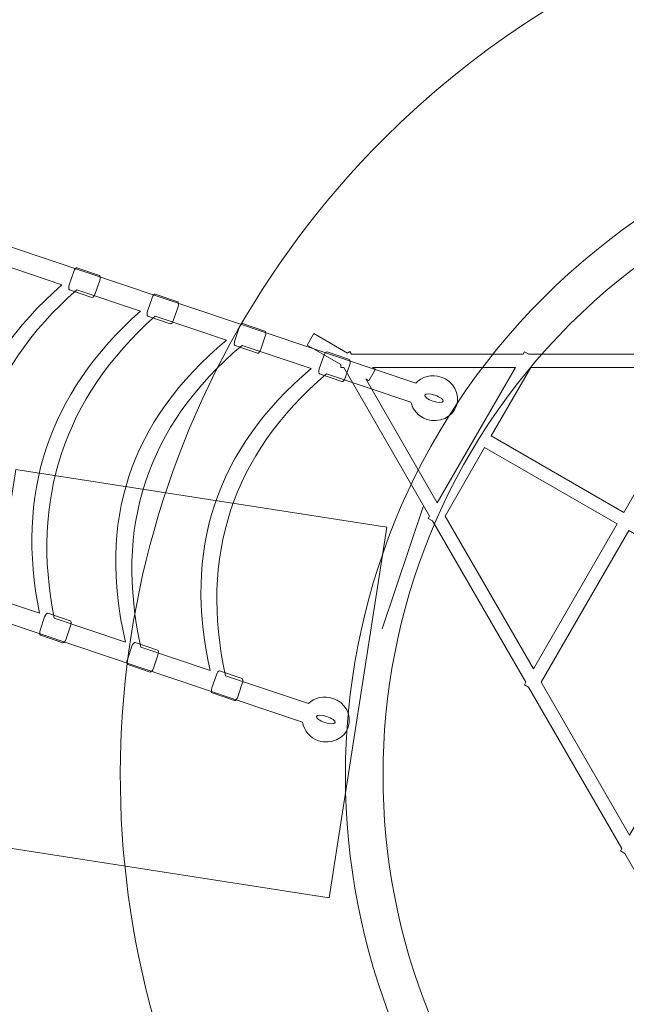
# Model space of a CAD drawing. Units: millimetres. Extents: x -81 to 86, y -149 to 4.
# Drawn here: x 40 to 48, y -32 to -19 of the extents above; entities that cross this region are included whole.
import ezdxf
from ezdxf.lldxf.tags import DXFTag

# ---------------------------------------------------------------- set-up
doc = ezdxf.new("R2010")
doc.units = ezdxf.units.MM
doc.header["$MEASUREMENT"] = 0
doc.layers.add('Ebene 1', color=7, linetype='Continuous')
tags = doc.linetypes.add('New Line1', pattern=[0.4, 0.1, -0.3]).pattern_tags.tags
tags[6:7] = [DXFTag(74, 4), DXFTag(75, 0), DXFTag(340, '0'), DXFTag(46, 1.0), DXFTag(50, 0.0), DXFTag(44, 0.0), DXFTag(45, 0.0)]
tags[4:5] = [DXFTag(74, 4), DXFTag(75, 0), DXFTag(340, '0'), DXFTag(46, 1.0), DXFTag(50, 0.0), DXFTag(44, 0.0), DXFTag(45, 0.0)]
tags = doc.linetypes.add('New Line2', pattern=[1.5, 1, -0.5]).pattern_tags.tags
tags[6:7] = [DXFTag(74, 4), DXFTag(75, 0), DXFTag(340, '0'), DXFTag(46, 1.0), DXFTag(50, 0.0), DXFTag(44, 0.0), DXFTag(45, 0.0)]
tags[4:5] = [DXFTag(74, 4), DXFTag(75, 0), DXFTag(340, '0'), DXFTag(46, 1.0), DXFTag(50, 0.0), DXFTag(44, 0.0), DXFTag(45, 0.0)]
tags = doc.linetypes.add('New Line3', pattern=[1.5, 1, -0.5]).pattern_tags.tags
tags[6:7] = [DXFTag(74, 4), DXFTag(75, 0), DXFTag(340, '0'), DXFTag(46, 1.0), DXFTag(50, 0.0), DXFTag(44, 0.0), DXFTag(45, 0.0)]
tags[4:5] = [DXFTag(74, 4), DXFTag(75, 0), DXFTag(340, '0'), DXFTag(46, 1.0), DXFTag(50, 0.0), DXFTag(44, 0.0), DXFTag(45, 0.0)]
tags = doc.linetypes.add('New Line6', pattern=[1.5, 1, -0.5]).pattern_tags.tags
tags[6:7] = [DXFTag(74, 4), DXFTag(75, 0), DXFTag(340, '0'), DXFTag(46, 1.0), DXFTag(50, 0.0), DXFTag(44, 0.0), DXFTag(45, 0.0)]
tags[4:5] = [DXFTag(74, 4), DXFTag(75, 0), DXFTag(340, '0'), DXFTag(46, 1.0), DXFTag(50, 0.0), DXFTag(44, 0.0), DXFTag(45, 0.0)]
tags = doc.linetypes.add('New Line7', pattern=[1.5, 1, -0.5]).pattern_tags.tags
tags[6:7] = [DXFTag(74, 4), DXFTag(75, 0), DXFTag(340, '0'), DXFTag(46, 1.0), DXFTag(50, 0.0), DXFTag(44, 0.0), DXFTag(45, 0.0)]
tags[4:5] = [DXFTag(74, 4), DXFTag(75, 0), DXFTag(340, '0'), DXFTag(46, 1.0), DXFTag(50, 0.0), DXFTag(44, 0.0), DXFTag(45, 0.0)]
tags = doc.linetypes.add('New Line9', pattern=[1.5, 1, -0.5]).pattern_tags.tags
tags[6:7] = [DXFTag(74, 4), DXFTag(75, 0), DXFTag(340, '0'), DXFTag(46, 1.0), DXFTag(50, 0.0), DXFTag(44, 0.0), DXFTag(45, 0.0)]
tags[4:5] = [DXFTag(74, 4), DXFTag(75, 0), DXFTag(340, '0'), DXFTag(46, 1.0), DXFTag(50, 0.0), DXFTag(44, 0.0), DXFTag(45, 0.0)]

msp = doc.modelspace()

# ---------------------------------------------------------------- linework, layer by layer
at = {"layer": 'Ebene 1', "color": 250, "linetype": 'New Line1', "lineweight": 20}
msp.add_open_spline([(-37.0513, -118.3656), (-37.0513, -118.3656), (-36.5781, -116.637), (-36.5781, -116.637), (-36.5781, -116.637), (-36.5781, -116.637), (-26.3604, -116.6252), (-26.3604, -116.6252), (-26.3604, -116.6252), (-22.8763, -116.6212), (-19.5291, -116.0314), (-16.4101, -114.9517), (-16.4101, -114.9517), (-10.393, -116.3845), (-3.8218, -114.2425), (0.1187, -108.9806), (0.1187, -108.9806), (0.1187, -108.9806), (2.8894, -105.2808), (2.8894, -105.2808), (2.8894, -105.2808), (2.8894, -105.2808), (9.7828, -105.2808), (9.7828, -105.2808), (9.7828, -105.2808), (9.7828, -105.2808), (9.8152, -105.3282), (9.8152, -105.3282), (9.8152, -105.3282), (9.8152, -105.3282), (5.9354, -114.6948), (5.9354, -114.6948), (5.9354, -114.6948), (4.6787, -117.7288), (5.4455, -121.1183), (7.6055, -123.3428), (7.6055, -123.3428), (7.6055, -123.3428), (3.2581, -133.8383), (3.2581, -133.8383), (3.2581, -133.8383), (1.5743, -137.9033), (3.5226, -142.607), (7.5877, -144.2908), (7.5877, -144.2908), (7.5877, -144.2908), (15.9026, -147.7349), (15.9026, -147.7349), (15.9026, -147.7349), (19.9677, -149.4187), (24.6713, -147.4704), (26.3551, -143.4054), (26.3551, -143.4054), (26.3551, -143.4054), (30.7025, -132.9099), (30.7025, -132.9099), (30.7025, -132.9099), (33.8026, -132.8644), (36.7418, -131.01), (37.9986, -127.9758), (37.9986, -127.9758), (37.9986, -127.9758), (40.4441, -122.072), (40.4441, -122.072), (40.4441, -122.072), (44.5944, -123.2088), (49.1867, -122.6949), (53.1048, -120.2658), (53.1048, -120.2658), (53.1048, -120.2658), (55.6545, -118.6851), (55.6545, -118.6851), (55.6545, -118.6851), (61.5818, -115.0104), (64.2715, -108.0054), (62.8184, -101.5362), (62.8184, -101.5362), (63.6733, -99.8172), (64.3726, -98.0072), (64.8979, -96.1247), (64.8979, -96.1247), (72.3923, -95.3291), (79.0694, -90.1881), (81.4366, -82.5413), (81.4366, -82.5413), (81.4366, -82.5413), (83.1, -77.1679), (83.1, -77.1679), (83.1, -77.1679), (86.2707, -66.9254), (80.5222, -56.0223), (70.2797, -52.8517), (70.2797, -52.8517), (70.2797, -52.8517), (70.0363, -52.7763), (70.0363, -52.7763), (70.0363, -52.7763), (70.0363, -52.7763), (71.0717, -49.4314), (71.0717, -49.4314), (71.0717, -49.4314), (71.6653, -48.9318), (72.2425, -48.4027), (72.8012, -47.844), (72.8012, -47.844), (81.0161, -39.6292), (82.8463, -27.4405), (78.295, -17.4533), (78.295, -17.4533), (78.391, -16.6744), (78.4413, -15.8814), (78.4413, -15.0766), (78.4413, -15.0766), (78.4413, -4.4617), (69.8362, 4.1434), (59.2213, 4.1434), (59.2213, 4.1434), (52.9958, 4.1434), (47.4627, 1.1826), (43.9503, -3.4066), (43.9503, -3.4066), (42.321, -4.0303), (40.7394, -4.8161), (39.2317, -5.7658), (39.2317, -5.7658), (31.8542, -4.865), (24.6004, -9.2312), (22.138, -16.5478), (22.138, -16.5478), (22.138, -16.5478), (21.1811, -19.3911), (21.1811, -19.3911), (21.1811, -19.3911), (20.2605, -22.1264), (20.1232, -24.9378), (20.6471, -27.5819), (20.6471, -27.5819), (19.3134, -25.4988), (17.4776, -23.6962), (15.1934, -22.3774), (15.1934, -22.3774), (15.1934, -22.3774), (8.1747, -18.3252), (8.1747, -18.3252), (8.1747, -18.3252), (2.2398, -14.8986), (-5.0091, -15.7254), (-10.0143, -19.8488), (-10.0143, -19.8488), (-11.2959, -20.1645), (-12.5381, -20.6373), (-13.7097, -21.2582), (-13.7097, -21.2582), (-19.4038, -21.2036), (-24.9725, -24.1313), (-28.0143, -29.4003), (-28.0143, -29.4003), (-28.0143, -29.4003), (-29.9644, -32.7781), (-29.9644, -32.7781), (-29.9644, -32.7781), (-32.8914, -37.8479), (-32.7714, -43.8598), (-30.1797, -48.6757), (-30.1797, -48.6757), (-30.244, -50.6402), (-29.9461, -52.5958), (-29.3119, -54.4406), (-29.3119, -54.4406), (-29.3119, -54.4406), (-32.9829, -60.7989), (-32.9829, -60.7989), (-32.9829, -60.7989), (-37.7327, -54.8723), (-44.956, -51.2541), (-53.7281, -51.2597), (-53.7281, -51.2597), (-68.7847, -51.2693), (-80.4893, -62.7868), (-80.5817, -77.8586), (-80.5817, -77.8586), (-80.6348, -86.5133), (-76.8349, -93.9997), (-70.7486, -98.8837), (-70.7486, -98.8837), (-70.7486, -98.8837), (-73.3608, -108.4259), (-73.3608, -108.4259), (-73.3608, -108.4259), (-75.6843, -116.9136), (-70.6409, -125.7591), (-62.1532, -128.0826), (-62.1532, -128.0826), (-62.1532, -128.0826), (-56.7081, -129.5732), (-56.7081, -129.5732), (-56.7081, -129.5732), (-48.2204, -131.8967), (-39.3748, -126.8533), (-37.0513, -118.3656)], degree=3, knots=[0, 0, 0, 0, 0.0196078, 0.0196078, 0.0196078, 0.0196078, 0.0392157, 0.0392157, 0.0392157, 0.0392157, 0.0588235, 0.0588235, 0.0588235, 0.0588235, 0.0784314, 0.0784314, 0.0784314, 0.0784314, 0.0980392, 0.0980392, 0.0980392, 0.0980392, 0.1176471, 0.1176471, 0.1176471, 0.1176471, 0.1372549, 0.1372549, 0.1372549, 0.1372549, 0.1568627, 0.1568627, 0.1568627, 0.1568627, 0.1764706, 0.1764706, 0.1764706, 0.1764706, 0.1960784, 0.1960784, 0.1960784, 0.1960784, 0.2156863, 0.2156863, 0.2156863, 0.2156863, 0.2352941, 0.2352941, 0.2352941, 0.2352941, 0.254902, 0.254902, 0.254902, 0.254902, 0.2745098, 0.2745098, 0.2745098, 0.2745098, 0.2941176, 0.2941176, 0.2941176, 0.2941176, 0.3137255, 0.3137255, 0.3137255, 0.3137255, 0.3333333, 0.3333333, 0.3333333, 0.3333333, 0.3529412, 0.3529412, 0.3529412, 0.3529412, 0.372549, 0.372549, 0.372549, 0.372549, 0.3921569, 0.3921569, 0.3921569, 0.3921569, 0.4117647, 0.4117647, 0.4117647, 0.4117647, 0.4313725, 0.4313725, 0.4313725, 0.4313725, 0.4509804, 0.4509804, 0.4509804, 0.4509804, 0.4705882, 0.4705882, 0.4705882, 0.4705882, 0.4901961, 0.4901961, 0.4901961, 0.4901961, 0.5098039, 0.5098039, 0.5098039, 0.5098039, 0.5294118, 0.5294118, 0.5294118, 0.5294118, 0.5490196, 0.5490196, 0.5490196, 0.5490196, 0.5686275, 0.5686275, 0.5686275, 0.5686275, 0.5882353, 0.5882353, 0.5882353, 0.5882353, 0.6078431, 0.6078431, 0.6078431, 0.6078431, 0.627451, 0.627451, 0.627451, 0.627451, 0.6470588, 0.6470588, 0.6470588, 0.6470588, 0.6666667, 0.6666667, 0.6666667, 0.6666667, 0.6862745, 0.6862745, 0.6862745, 0.6862745, 0.7058824, 0.7058824, 0.7058824, 0.7058824, 0.7254902, 0.7254902, 0.7254902, 0.7254902, 0.745098, 0.745098, 0.745098, 0.745098, 0.7647059, 0.7647059, 0.7647059, 0.7647059, 0.7843137, 0.7843137, 0.7843137, 0.7843137, 0.8039216, 0.8039216, 0.8039216, 0.8039216, 0.8235294, 0.8235294, 0.8235294, 0.8235294, 0.8431373, 0.8431373, 0.8431373, 0.8431373, 0.8627451, 0.8627451, 0.8627451, 0.8627451, 0.8823529, 0.8823529, 0.8823529, 0.8823529, 0.9019608, 0.9019608, 0.9019608, 0.9019608, 0.9215686, 0.9215686, 0.9215686, 0.9215686, 0.9411765, 0.9411765, 0.9411765, 0.9411765, 0.9607843, 0.9607843, 0.9607843, 0.9607843, 1, 1, 1, 1], dxfattribs=at)
at = {"layer": 'Ebene 1', "lineweight": 18}
for points, knots in [([(45.1663, -20.209), (49.8527, -15.5225), (57.4505, -15.5225), (62.1369, -20.209), (62.1369, -20.209), (63.3271, -21.3992), (64.2145, -22.7774), (64.8001, -24.2478), (64.8001, -24.2478), (63.9738, -24.6486), (63.4488, -25.8852), (63.5806, -27.2884), (63.5806, -27.2884), (63.7233, -28.8093), (64.5875, -29.9945), (65.5702, -30.0907), (65.5702, -30.0907), (65.2686, -32.681), (64.1243, -35.1921), (62.1369, -37.1795), (62.1369, -37.1795), (57.4505, -41.8659), (49.8527, -41.8659), (45.1663, -37.1795), (45.1663, -37.1795), (45.0417, -37.0549), (44.9212, -36.9278), (44.8032, -36.7992), (44.8032, -36.7992), (45.3053, -35.9714), (45.3281, -34.8564), (44.7709, -33.9123), (44.7709, -33.9123), (44.2149, -32.97), (43.2307, -32.4511), (42.2652, -32.4882), (42.2652, -32.4882), (40.8781, -28.3147), (41.8446, -23.5307), (45.1663, -20.209)], [0, 0, 0, 0, 0.0909091, 0.0909091, 0.0909091, 0.0909091, 0.1818182, 0.1818182, 0.1818182, 0.1818182, 0.2727273, 0.2727273, 0.2727273, 0.2727273, 0.3636364, 0.3636364, 0.3636364, 0.3636364, 0.4545455, 0.4545455, 0.4545455, 0.4545455, 0.5454545, 0.5454545, 0.5454545, 0.5454545, 0.6363636, 0.6363636, 0.6363636, 0.6363636, 0.7272727, 0.7272727, 0.7272727, 0.7272727, 0.8181818, 0.8181818, 0.8181818, 0.8181818, 1, 1, 1, 1]), ([(47.2876, -22.3303), (50.8025, -18.8155), (56.5007, -18.8155), (60.0156, -22.3303), (60.0156, -22.3303), (63.5304, -25.8451), (63.5304, -31.5434), (60.0156, -35.0582), (60.0156, -35.0582), (56.5007, -38.573), (50.8025, -38.573), (47.2876, -35.0582), (47.2876, -35.0582), (43.7728, -31.5434), (43.7728, -25.8451), (47.2876, -22.3303)], [0, 0, 0, 0, 0.2, 0.2, 0.2, 0.2, 0.4, 0.4, 0.4, 0.4, 0.6, 0.6, 0.6, 0.6, 1, 1, 1, 1]), ([(47.6412, -22.6838), (50.9607, -19.3643), (56.3425, -19.3643), (59.662, -22.6838), (59.662, -22.6838), (62.9815, -26.0034), (62.9815, -31.3851), (59.662, -34.7047), (59.662, -34.7047), (56.3425, -38.0242), (50.9607, -38.0242), (47.6412, -34.7047), (47.6412, -34.7047), (44.3217, -31.3851), (44.3217, -26.0034), (47.6412, -22.6838)], [0, 0, 0, 0, 0.2, 0.2, 0.2, 0.2, 0.4, 0.4, 0.4, 0.4, 0.6, 0.6, 0.6, 0.6, 1, 1, 1, 1])]:
    msp.add_open_spline(points, degree=3, knots=knots, dxfattribs=at)
at = {"layer": 'Ebene 1', "color": 7, "lineweight": 18}
for points, knots in [([(44.689, -28.052), (44.6365, -28.2078), (44.4596, -28.2889), (44.2944, -28.2333), (44.2944, -28.2333), (44.1776, -28.194), (44.0971, -28.0957), (44.0792, -27.9865), (44.0792, -27.9865), (44.0792, -27.9865), (35.3195, -25.0385), (35.3195, -25.0385), (35.3195, -25.0385), (35.3195, -25.0385), (35.184, -24.9929), (35.184, -24.9929), (35.184, -24.9929), (35.184, -24.9929), (35.2667, -24.7473), (35.2667, -24.7473), (35.2667, -24.7473), (35.2667, -24.7473), (35.3909, -24.789), (35.3909, -24.789), (35.3909, -24.789), (35.3909, -24.789), (37.0161, -25.336), (37.0161, -25.336), (37.0161, -25.336), (36.6844, -23.7504), (37.1093, -22.4016), (38.3618, -21.3118), (38.3618, -21.3118), (38.3618, -21.3118), (36.7217, -20.7599), (36.7217, -20.7599), (36.7217, -20.7599), (36.7217, -20.7599), (36.6182, -20.725), (36.6182, -20.725), (36.6182, -20.725), (36.6182, -20.725), (36.7028, -20.48), (36.7028, -20.48), (36.7028, -20.48), (36.7028, -20.48), (36.7931, -20.5104), (36.7931, -20.5104), (36.7931, -20.5104), (36.7931, -20.5104), (45.5883, -23.4703), (45.5883, -23.4703), (45.5883, -23.4703), (45.6678, -23.3819), (45.7999, -23.3449), (45.9254, -23.3871), (45.9254, -23.3871), (46.0906, -23.4427), (46.1824, -23.6142), (46.13, -23.7701), (46.13, -23.7701), (46.0776, -23.9259), (45.9006, -24.007), (45.7354, -23.9514), (45.7354, -23.9514), (45.6241, -23.9139), (45.5462, -23.8243), (45.5234, -23.722), (45.5234, -23.722), (45.5234, -23.722), (44.3994, -23.3437), (44.3994, -23.3437), (44.3994, -23.3437), (43.1332, -24.4267), (42.7086, -25.7794), (43.0538, -27.3679), (43.0538, -27.3679), (43.0538, -27.3679), (44.1594, -27.74), (44.1594, -27.74), (44.1594, -27.74), (44.2394, -27.6604), (44.3648, -27.6288), (44.4843, -27.669), (44.4843, -27.669), (44.6495, -27.7246), (44.7414, -27.8962), (44.689, -28.052)], [0, 0, 0, 0, 0.0434783, 0.0434783, 0.0434783, 0.0434783, 0.0869565, 0.0869565, 0.0869565, 0.0869565, 0.1304348, 0.1304348, 0.1304348, 0.1304348, 0.173913, 0.173913, 0.173913, 0.173913, 0.2173913, 0.2173913, 0.2173913, 0.2173913, 0.2608696, 0.2608696, 0.2608696, 0.2608696, 0.3043478, 0.3043478, 0.3043478, 0.3043478, 0.3478261, 0.3478261, 0.3478261, 0.3478261, 0.3913043, 0.3913043, 0.3913043, 0.3913043, 0.4347826, 0.4347826, 0.4347826, 0.4347826, 0.4782609, 0.4782609, 0.4782609, 0.4782609, 0.5217391, 0.5217391, 0.5217391, 0.5217391, 0.5652174, 0.5652174, 0.5652174, 0.5652174, 0.6086957, 0.6086957, 0.6086957, 0.6086957, 0.6521739, 0.6521739, 0.6521739, 0.6521739, 0.6956522, 0.6956522, 0.6956522, 0.6956522, 0.7391304, 0.7391304, 0.7391304, 0.7391304, 0.7826087, 0.7826087, 0.7826087, 0.7826087, 0.826087, 0.826087, 0.826087, 0.826087, 0.8695652, 0.8695652, 0.8695652, 0.8695652, 0.9130435, 0.9130435, 0.9130435, 0.9130435, 1, 1, 1, 1]), ([(40.8758, -22.1579), (40.8758, -22.1579), (39.8404, -21.8094), (39.8404, -21.8094), (39.8404, -21.8094), (38.6087, -22.904), (38.1824, -24.2562), (38.4945, -25.8335), (38.4945, -25.8335), (38.4945, -25.8335), (39.5299, -26.182), (39.5299, -26.182), (39.5299, -26.182), (39.1999, -24.5969), (39.6255, -23.2483), (40.8758, -22.1579)], [0, 0, 0, 0, 0.2, 0.2, 0.2, 0.2, 0.4, 0.4, 0.4, 0.4, 0.6, 0.6, 0.6, 0.6, 1, 1, 1, 1]), ([(41.3782, -22.0991), (41.3782, -22.0991), (41.3188, -22.2754), (41.3188, -22.2754), (41.3188, -22.2754), (41.3079, -22.3078), (41.2883, -22.3306), (41.2752, -22.3262), (41.2752, -22.3262), (41.2752, -22.3262), (40.9768, -22.2257), (40.9768, -22.2257), (40.9768, -22.2257), (40.9636, -22.2213), (40.9618, -22.1914), (40.9727, -22.1589), (40.9727, -22.1589), (40.9727, -22.1589), (41.032, -21.9827), (41.032, -21.9827), (41.032, -21.9827), (41.0429, -21.9502), (41.0625, -21.9275), (41.0757, -21.9319), (41.0757, -21.9319), (41.0757, -21.9319), (41.374, -22.0323), (41.374, -22.0323), (41.374, -22.0323), (41.3872, -22.0368), (41.3891, -22.0667), (41.3782, -22.0991)], [0, 0, 0, 0, 0.1111111, 0.1111111, 0.1111111, 0.1111111, 0.2222222, 0.2222222, 0.2222222, 0.2222222, 0.3333333, 0.3333333, 0.3333333, 0.3333333, 0.4444444, 0.4444444, 0.4444444, 0.4444444, 0.5555556, 0.5555556, 0.5555556, 0.5555556, 0.6666667, 0.6666667, 0.6666667, 0.6666667, 0.7777778, 0.7777778, 0.7777778, 0.7777778, 1, 1, 1, 1]), ([(41.9221, -22.51), (41.9221, -22.51), (41.0717, -22.2238), (41.0717, -22.2238), (41.0717, -22.2238), (39.8367, -23.3173), (39.4103, -24.6694), (39.7257, -26.2479), (39.7257, -26.2479), (39.7257, -26.2479), (40.5762, -26.5341), (40.5762, -26.5341), (40.5762, -26.5341), (40.258, -24.953), (40.6834, -23.6044), (41.9221, -22.51)], [0, 0, 0, 0, 0.2, 0.2, 0.2, 0.2, 0.4, 0.4, 0.4, 0.4, 0.6, 0.6, 0.6, 0.6, 1, 1, 1, 1]), ([(42.4215, -22.4503), (42.4215, -22.4503), (42.3622, -22.6266), (42.3622, -22.6266), (42.3622, -22.6266), (42.3513, -22.659), (42.3317, -22.6817), (42.3186, -22.6773), (42.3186, -22.6773), (42.3186, -22.6773), (42.0202, -22.5769), (42.0202, -22.5769), (42.0202, -22.5769), (42.007, -22.5725), (42.0052, -22.5425), (42.0161, -22.5101), (42.0161, -22.5101), (42.0161, -22.5101), (42.0754, -22.3338), (42.0754, -22.3338), (42.0754, -22.3338), (42.0863, -22.3014), (42.1059, -22.2786), (42.1191, -22.2831), (42.1191, -22.2831), (42.1191, -22.2831), (42.4174, -22.3835), (42.4174, -22.3835), (42.4174, -22.3835), (42.4306, -22.3879), (42.4325, -22.4179), (42.4215, -22.4503)], [0, 0, 0, 0, 0.1111111, 0.1111111, 0.1111111, 0.1111111, 0.2222222, 0.2222222, 0.2222222, 0.2222222, 0.3333333, 0.3333333, 0.3333333, 0.3333333, 0.4444444, 0.4444444, 0.4444444, 0.4444444, 0.5555556, 0.5555556, 0.5555556, 0.5555556, 0.6666667, 0.6666667, 0.6666667, 0.6666667, 0.7777778, 0.7777778, 0.7777778, 0.7777778, 1, 1, 1, 1]), ([(43.0668, -22.8952), (43.0668, -22.8952), (42.1156, -22.5751), (42.1156, -22.5751), (42.1156, -22.5751), (40.8915, -23.6723), (40.4646, -25.0242), (40.7697, -26.5992), (40.7697, -26.5992), (40.7697, -26.5992), (41.7214, -26.9195), (41.7214, -26.9195), (41.7214, -26.9195), (41.3476, -25.3197), (41.7718, -23.9706), (43.0668, -22.8952)], [0, 0, 0, 0, 0.2, 0.2, 0.2, 0.2, 0.4, 0.4, 0.4, 0.4, 0.6, 0.6, 0.6, 0.6, 1, 1, 1, 1]), ([(43.5834, -22.8413), (43.5834, -22.8413), (43.5241, -23.0176), (43.5241, -23.0176), (43.5241, -23.0176), (43.5132, -23.05), (43.4936, -23.0727), (43.4804, -23.0683), (43.4804, -23.0683), (43.4804, -23.0683), (43.1821, -22.9679), (43.1821, -22.9679), (43.1821, -22.9679), (43.1689, -22.9635), (43.1671, -22.9335), (43.178, -22.9011), (43.178, -22.9011), (43.178, -22.9011), (43.2373, -22.7248), (43.2373, -22.7248), (43.2373, -22.7248), (43.2482, -22.6924), (43.2678, -22.6697), (43.281, -22.6741), (43.281, -22.6741), (43.281, -22.6741), (43.5793, -22.7745), (43.5793, -22.7745), (43.5793, -22.7745), (43.5925, -22.7789), (43.5943, -22.8089), (43.5834, -22.8413)], [0, 0, 0, 0, 0.1111111, 0.1111111, 0.1111111, 0.1111111, 0.2222222, 0.2222222, 0.2222222, 0.2222222, 0.3333333, 0.3333333, 0.3333333, 0.3333333, 0.4444444, 0.4444444, 0.4444444, 0.4444444, 0.5555556, 0.5555556, 0.5555556, 0.5555556, 0.6666667, 0.6666667, 0.6666667, 0.6666667, 0.7777778, 0.7777778, 0.7777778, 0.7777778, 1, 1, 1, 1]), ([(44.196, -23.2753), (44.196, -23.2753), (43.2736, -22.9648), (43.2736, -22.9648), (43.2736, -22.9648), (41.9949, -24.0436), (41.57, -25.3963), (41.9281, -26.9891), (41.9281, -26.9891), (41.9281, -26.9891), (42.8506, -27.2995), (42.8506, -27.2995), (42.8506, -27.2995), (42.4894, -25.704), (42.9129, -24.3547), (44.196, -23.2753)], [0, 0, 0, 0, 0.2, 0.2, 0.2, 0.2, 0.4, 0.4, 0.4, 0.4, 0.6, 0.6, 0.6, 0.6, 1, 1, 1, 1]), ([(44.7083, -23.2199), (44.7083, -23.2199), (44.649, -23.3962), (44.649, -23.3962), (44.649, -23.3962), (44.6381, -23.4286), (44.6185, -23.4513), (44.6053, -23.4469), (44.6053, -23.4469), (44.6053, -23.4469), (44.307, -23.3465), (44.307, -23.3465), (44.307, -23.3465), (44.2938, -23.342), (44.292, -23.3121), (44.3029, -23.2797), (44.3029, -23.2797), (44.3029, -23.2797), (44.3622, -23.1034), (44.3622, -23.1034), (44.3622, -23.1034), (44.3731, -23.071), (44.3927, -23.0482), (44.4059, -23.0527), (44.4059, -23.0527), (44.4059, -23.0527), (44.7042, -23.1531), (44.7042, -23.1531), (44.7042, -23.1531), (44.7174, -23.1575), (44.7192, -23.1875), (44.7083, -23.2199)], [0, 0, 0, 0, 0.1111111, 0.1111111, 0.1111111, 0.1111111, 0.2222222, 0.2222222, 0.2222222, 0.2222222, 0.3333333, 0.3333333, 0.3333333, 0.3333333, 0.4444444, 0.4444444, 0.4444444, 0.4444444, 0.5555556, 0.5555556, 0.5555556, 0.5555556, 0.6666667, 0.6666667, 0.6666667, 0.6666667, 0.7777778, 0.7777778, 0.7777778, 0.7777778, 1, 1, 1, 1]), ([(45.9538, -23.7108), (45.9464, -23.7327), (45.8857, -23.7317), (45.8171, -23.7087), (45.8171, -23.7087), (45.749, -23.6857), (45.7, -23.6497), (45.7074, -23.6278), (45.7074, -23.6278), (45.7147, -23.6059), (45.7755, -23.6069), (45.8437, -23.6298), (45.8437, -23.6298), (45.9122, -23.6529), (45.9612, -23.6889), (45.9538, -23.7108)], [0, 0, 0, 0, 0.2, 0.2, 0.2, 0.2, 0.4, 0.4, 0.4, 0.4, 0.6, 0.6, 0.6, 0.6, 1, 1, 1, 1]), ([(40.991, -26.701), (40.991, -26.701), (40.9317, -26.8773), (40.9317, -26.8773), (40.9317, -26.8773), (40.9208, -26.9097), (40.9012, -26.9325), (40.888, -26.928), (40.888, -26.928), (40.888, -26.928), (40.5897, -26.8276), (40.5897, -26.8276), (40.5897, -26.8276), (40.5765, -26.8232), (40.5747, -26.7932), (40.5856, -26.7608), (40.5856, -26.7608), (40.5856, -26.7608), (40.6449, -26.5845), (40.6449, -26.5845), (40.6449, -26.5845), (40.6558, -26.5521), (40.6754, -26.5294), (40.6886, -26.5338), (40.6886, -26.5338), (40.6886, -26.5338), (40.9869, -26.6342), (40.9869, -26.6342), (40.9869, -26.6342), (41.0001, -26.6387), (41.0019, -26.6686), (40.991, -26.701)], [0, 0, 0, 0, 0.1111111, 0.1111111, 0.1111111, 0.1111111, 0.2222222, 0.2222222, 0.2222222, 0.2222222, 0.3333333, 0.3333333, 0.3333333, 0.3333333, 0.4444444, 0.4444444, 0.4444444, 0.4444444, 0.5555556, 0.5555556, 0.5555556, 0.5555556, 0.6666667, 0.6666667, 0.6666667, 0.6666667, 0.7777778, 0.7777778, 0.7777778, 0.7777778, 1, 1, 1, 1]), ([(42.1529, -27.092), (42.1529, -27.092), (42.0936, -27.2683), (42.0936, -27.2683), (42.0936, -27.2683), (42.0827, -27.3007), (42.0631, -27.3235), (42.0499, -27.319), (42.0499, -27.319), (42.0499, -27.319), (41.7515, -27.2186), (41.7515, -27.2186), (41.7515, -27.2186), (41.7384, -27.2142), (41.7365, -27.1843), (41.7474, -27.1518), (41.7474, -27.1518), (41.7474, -27.1518), (41.8068, -26.9756), (41.8068, -26.9756), (41.8068, -26.9756), (41.8177, -26.9431), (41.8372, -26.9204), (41.8504, -26.9248), (41.8504, -26.9248), (41.8504, -26.9248), (42.1488, -27.0252), (42.1488, -27.0252), (42.1488, -27.0252), (42.162, -27.0297), (42.1638, -27.0596), (42.1529, -27.092)], [0, 0, 0, 0, 0.1111111, 0.1111111, 0.1111111, 0.1111111, 0.2222222, 0.2222222, 0.2222222, 0.2222222, 0.3333333, 0.3333333, 0.3333333, 0.3333333, 0.4444444, 0.4444444, 0.4444444, 0.4444444, 0.5555556, 0.5555556, 0.5555556, 0.5555556, 0.6666667, 0.6666667, 0.6666667, 0.6666667, 0.7777778, 0.7777778, 0.7777778, 0.7777778, 1, 1, 1, 1]), ([(43.2778, -27.4706), (43.2778, -27.4706), (43.2185, -27.6469), (43.2185, -27.6469), (43.2185, -27.6469), (43.2076, -27.6793), (43.188, -27.7021), (43.1748, -27.6976), (43.1748, -27.6976), (43.1748, -27.6976), (42.8764, -27.5972), (42.8764, -27.5972), (42.8764, -27.5972), (42.8633, -27.5928), (42.8614, -27.5628), (42.8723, -27.5304), (42.8723, -27.5304), (42.8723, -27.5304), (42.9317, -27.3541), (42.9317, -27.3541), (42.9317, -27.3541), (42.9426, -27.3217), (42.9622, -27.299), (42.9753, -27.3034), (42.9753, -27.3034), (42.9753, -27.3034), (43.2737, -27.4038), (43.2737, -27.4038), (43.2737, -27.4038), (43.2869, -27.4082), (43.2887, -27.4382), (43.2778, -27.4706)], [0, 0, 0, 0, 0.1111111, 0.1111111, 0.1111111, 0.1111111, 0.2222222, 0.2222222, 0.2222222, 0.2222222, 0.3333333, 0.3333333, 0.3333333, 0.3333333, 0.4444444, 0.4444444, 0.4444444, 0.4444444, 0.5555556, 0.5555556, 0.5555556, 0.5555556, 0.6666667, 0.6666667, 0.6666667, 0.6666667, 0.7777778, 0.7777778, 0.7777778, 0.7777778, 1, 1, 1, 1]), ([(44.5128, -27.9927), (44.5054, -28.0146), (44.4446, -28.0136), (44.3761, -27.9906), (44.3761, -27.9906), (44.308, -27.9677), (44.259, -27.9317), (44.2664, -27.9098), (44.2664, -27.9098), (44.2737, -27.8879), (44.3345, -27.8888), (44.4026, -27.9117), (44.4026, -27.9117), (44.4712, -27.9348), (44.5201, -27.9708), (44.5128, -27.9927)], [0, 0, 0, 0, 0.2, 0.2, 0.2, 0.2, 0.4, 0.4, 0.4, 0.4, 0.6, 0.6, 0.6, 0.6, 1, 1, 1, 1])]:
    msp.add_open_spline(points, degree=3, knots=knots, dxfattribs=at)
at = {"layer": 'Ebene 1', "color": 250, "linetype": 'New Line2', "lineweight": 9}
msp.add_open_spline([(45.8102, -25.3044), (45.8102, -25.3044), (45.7537, -25.2719), (45.7537, -25.2719), (45.7537, -25.2719), (45.7537, -25.2719), (45.7725, -25.2393), (45.7725, -25.2393), (45.7725, -25.2393), (45.7725, -25.2393), (44.6278, -23.2585), (44.6278, -23.2585), (44.6278, -23.2585), (44.6278, -23.2585), (44.5902, -23.2585), (44.5902, -23.2585), (44.5902, -23.2585), (44.5902, -23.2585), (44.5902, -23.221), (44.5902, -23.221), (44.5902, -23.221), (44.5902, -23.221), (44.141, -22.9616), (44.141, -22.9616), (44.141, -22.9616), (44.141, -22.9616), (44.2298, -22.8078), (44.2298, -22.8078), (44.2298, -22.8078), (44.2298, -22.8078), (44.679, -23.0671), (44.679, -23.0671), (44.679, -23.0671), (44.679, -23.0671), (44.7115, -23.0484), (44.7115, -23.0484), (44.7115, -23.0484), (44.7115, -23.0484), (44.7303, -23.0809), (44.7303, -23.0809), (44.7303, -23.0809), (44.7303, -23.0809), (47.0183, -23.0817), (47.0183, -23.0817), (47.0183, -23.0817), (47.0183, -23.0817), (47.037, -23.0492), (47.037, -23.0492), (47.037, -23.0492), (47.037, -23.0492), (47.0934, -23.0817), (47.0934, -23.0817), (47.0934, -23.0817), (47.0934, -23.0817), (49.577, -23.0825), (49.577, -23.0825), (49.577, -23.0825), (49.577, -23.0825), (49.5957, -23.0501), (49.5957, -23.0501), (49.5957, -23.0501), (49.5957, -23.0501), (49.6519, -23.0825), (49.6519, -23.0825), (49.6519, -23.0825), (49.6519, -23.0825), (52.1357, -23.0834), (52.1357, -23.0834), (52.1357, -23.0834), (52.1357, -23.0834), (52.1544, -23.0509), (52.1544, -23.0509), (52.1544, -23.0509), (52.1544, -23.0509), (52.2107, -23.0834), (52.2107, -23.0834), (52.2107, -23.0834), (52.2107, -23.0834), (54.6943, -23.0842), (54.6943, -23.0842), (54.6943, -23.0842), (54.6943, -23.0842), (54.713, -23.0518), (54.713, -23.0518), (54.713, -23.0518), (54.713, -23.0518), (54.7693, -23.0843), (54.7693, -23.0843), (54.7693, -23.0843), (54.7693, -23.0843), (57.253, -23.0851), (57.253, -23.0851), (57.253, -23.0851), (57.253, -23.0851), (57.2718, -23.0527), (57.2718, -23.0527), (57.2718, -23.0527), (57.2718, -23.0527), (57.328, -23.0851), (57.328, -23.0851), (57.328, -23.0851), (57.328, -23.0851), (59.8116, -23.086), (59.8116, -23.086), (59.8116, -23.086), (59.8116, -23.086), (59.8304, -23.0535), (59.8304, -23.0535), (59.8304, -23.0535), (59.8304, -23.0535), (59.8867, -23.086), (59.8867, -23.086), (59.8867, -23.086), (59.8867, -23.086), (62.3704, -23.0869), (62.3704, -23.0869), (62.3704, -23.0869), (62.3704, -23.0869), (62.3891, -23.0544), (62.3891, -23.0544), (62.3891, -23.0544), (62.3891, -23.0544), (62.4185, -23.0713), (62.4185, -23.0713), (62.4185, -23.0713), (62.4185, -23.0713), (62.8558, -22.8189), (62.8558, -22.8189), (62.8558, -22.8189), (62.8558, -22.8189), (62.9446, -22.9727), (62.9446, -22.9727), (62.9446, -22.9727), (62.9446, -22.9727), (62.5105, -23.2234), (62.5105, -23.2234), (62.5105, -23.2234), (62.5105, -23.2234), (62.5104, -23.2645), (62.5104, -23.2645), (62.5104, -23.2645), (62.5104, -23.2645), (62.4729, -23.2645), (62.4729, -23.2645), (62.4729, -23.2645), (62.4729, -23.2645), (53.659, -38.5308), (53.659, -38.5308), (53.659, -38.5308), (53.659, -38.5308), (53.6777, -38.5633), (53.6777, -38.5633), (53.6777, -38.5633), (53.6777, -38.5633), (53.6334, -38.5889), (53.6334, -38.5889), (53.6334, -38.5889), (53.6334, -38.5889), (53.6334, -39.1003), (53.6334, -39.1003), (53.6334, -39.1003), (53.6334, -39.1003), (53.4557, -39.1003), (53.4557, -39.1003), (53.4557, -39.1003), (53.4557, -39.1003), (53.4557, -38.5752), (53.4557, -38.5752), (53.4557, -38.5752), (53.4557, -38.5752), (53.4351, -38.5633), (53.4351, -38.5633), (53.4351, -38.5633), (53.4351, -38.5633), (53.4538, -38.5308), (53.4538, -38.5308), (53.4538, -38.5308), (53.4538, -38.5308), (52.2112, -36.3806), (52.2112, -36.3806), (52.2112, -36.3806), (52.2112, -36.3806), (52.1548, -36.348), (52.1548, -36.348), (52.1548, -36.348), (52.1548, -36.348), (52.1736, -36.3155), (52.1736, -36.3155), (52.1736, -36.3155), (52.1736, -36.3155), (50.9311, -34.1654), (50.9311, -34.1654), (50.9311, -34.1654), (50.9311, -34.1654), (50.8746, -34.1328), (50.8746, -34.1328), (50.8746, -34.1328), (50.8746, -34.1328), (50.8934, -34.1003), (50.8934, -34.1003), (50.8934, -34.1003), (50.8934, -34.1003), (49.6507, -31.9501), (49.6507, -31.9501), (49.6507, -31.9501), (49.6507, -31.9501), (49.5944, -31.9175), (49.5944, -31.9175), (49.5944, -31.9175), (49.5944, -31.9175), (49.6132, -31.885), (49.6132, -31.885), (49.6132, -31.885), (49.6132, -31.885), (48.3706, -29.7349), (48.3706, -29.7349), (48.3706, -29.7349), (48.3706, -29.7349), (48.3142, -29.7024), (48.3142, -29.7024), (48.3142, -29.7024), (48.3142, -29.7024), (48.333, -29.6698), (48.333, -29.6698), (48.333, -29.6698), (48.333, -29.6698), (47.0904, -27.5197), (47.0904, -27.5197), (47.0904, -27.5197), (47.0904, -27.5197), (47.034, -27.4871), (47.034, -27.4871), (47.034, -27.4871), (47.034, -27.4871), (47.0527, -27.4546), (47.0527, -27.4546), (47.0527, -27.4546), (47.0527, -27.4546), (45.8102, -25.3044), (45.8102, -25.3044)], degree=3, knots=[0, 0, 0, 0, 0.0163934, 0.0163934, 0.0163934, 0.0163934, 0.0327869, 0.0327869, 0.0327869, 0.0327869, 0.0491803, 0.0491803, 0.0491803, 0.0491803, 0.0655738, 0.0655738, 0.0655738, 0.0655738, 0.0819672, 0.0819672, 0.0819672, 0.0819672, 0.0983607, 0.0983607, 0.0983607, 0.0983607, 0.1147541, 0.1147541, 0.1147541, 0.1147541, 0.1311475, 0.1311475, 0.1311475, 0.1311475, 0.147541, 0.147541, 0.147541, 0.147541, 0.1639344, 0.1639344, 0.1639344, 0.1639344, 0.1803279, 0.1803279, 0.1803279, 0.1803279, 0.1967213, 0.1967213, 0.1967213, 0.1967213, 0.2131148, 0.2131148, 0.2131148, 0.2131148, 0.2295082, 0.2295082, 0.2295082, 0.2295082, 0.2459016, 0.2459016, 0.2459016, 0.2459016, 0.2622951, 0.2622951, 0.2622951, 0.2622951, 0.2786885, 0.2786885, 0.2786885, 0.2786885, 0.295082, 0.295082, 0.295082, 0.295082, 0.3114754, 0.3114754, 0.3114754, 0.3114754, 0.3278689, 0.3278689, 0.3278689, 0.3278689, 0.3442623, 0.3442623, 0.3442623, 0.3442623, 0.3606557, 0.3606557, 0.3606557, 0.3606557, 0.3770492, 0.3770492, 0.3770492, 0.3770492, 0.3934426, 0.3934426, 0.3934426, 0.3934426, 0.4098361, 0.4098361, 0.4098361, 0.4098361, 0.4262295, 0.4262295, 0.4262295, 0.4262295, 0.442623, 0.442623, 0.442623, 0.442623, 0.4590164, 0.4590164, 0.4590164, 0.4590164, 0.4754098, 0.4754098, 0.4754098, 0.4754098, 0.4918033, 0.4918033, 0.4918033, 0.4918033, 0.5081967, 0.5081967, 0.5081967, 0.5081967, 0.5245902, 0.5245902, 0.5245902, 0.5245902, 0.5409836, 0.5409836, 0.5409836, 0.5409836, 0.557377, 0.557377, 0.557377, 0.557377, 0.5737705, 0.5737705, 0.5737705, 0.5737705, 0.5901639, 0.5901639, 0.5901639, 0.5901639, 0.6065574, 0.6065574, 0.6065574, 0.6065574, 0.6229508, 0.6229508, 0.6229508, 0.6229508, 0.6393443, 0.6393443, 0.6393443, 0.6393443, 0.6557377, 0.6557377, 0.6557377, 0.6557377, 0.6721311, 0.6721311, 0.6721311, 0.6721311, 0.6885246, 0.6885246, 0.6885246, 0.6885246, 0.704918, 0.704918, 0.704918, 0.704918, 0.7213115, 0.7213115, 0.7213115, 0.7213115, 0.7377049, 0.7377049, 0.7377049, 0.7377049, 0.7540984, 0.7540984, 0.7540984, 0.7540984, 0.7704918, 0.7704918, 0.7704918, 0.7704918, 0.7868852, 0.7868852, 0.7868852, 0.7868852, 0.8032787, 0.8032787, 0.8032787, 0.8032787, 0.8196721, 0.8196721, 0.8196721, 0.8196721, 0.8360656, 0.8360656, 0.8360656, 0.8360656, 0.852459, 0.852459, 0.852459, 0.852459, 0.8688525, 0.8688525, 0.8688525, 0.8688525, 0.8852459, 0.8852459, 0.8852459, 0.8852459, 0.9016393, 0.9016393, 0.9016393, 0.9016393, 0.9180328, 0.9180328, 0.9180328, 0.9180328, 0.9344262, 0.9344262, 0.9344262, 0.9344262, 0.9508197, 0.9508197, 0.9508197, 0.9508197, 0.9672131, 0.9672131, 0.9672131, 0.9672131, 1, 1, 1, 1], dxfattribs=at)
at = {"layer": 'Ebene 1', "color": 250, "linetype": 'New Line3', "lineweight": 9}
msp.add_open_spline([(44.9617, -23.4355), (44.9617, -23.4355), (44.9219, -23.4125), (44.9219, -23.4125), (44.9219, -23.4125), (44.9219, -23.4125), (45.875, -25.0618), (45.875, -25.0618), (45.875, -25.0618), (45.875, -25.0618), (46.9157, -23.2593), (46.9157, -23.2593), (46.9157, -23.2593), (46.9157, -23.2593), (45.0107, -23.2586), (45.0107, -23.2586), (45.0107, -23.2586), (45.0107, -23.2586), (45.0505, -23.2816), (45.0505, -23.2816), (45.0505, -23.2816), (45.0505, -23.2816), (44.9617, -23.4355), (44.9617, -23.4355)], degree=3, knots=[0, 0, 0, 0, 0.1428571, 0.1428571, 0.1428571, 0.1428571, 0.2857143, 0.2857143, 0.2857143, 0.2857143, 0.4285714, 0.4285714, 0.4285714, 0.4285714, 0.5714286, 0.5714286, 0.5714286, 0.5714286, 0.7142857, 0.7142857, 0.7142857, 0.7142857, 1, 1, 1, 1], dxfattribs=at)
at = {"layer": 'Ebene 1', "color": 250, "linetype": 'New Line6', "lineweight": 9}
msp.add_open_spline([(47.1208, -23.2594), (47.1208, -23.2594), (46.594, -24.1718), (46.594, -24.1718), (46.594, -24.1718), (46.594, -24.1718), (48.3596, -25.1911), (48.3596, -25.1911), (48.3596, -25.1911), (48.3596, -25.1911), (49.4744, -23.2601), (49.4744, -23.2601), (49.4744, -23.2601), (49.4744, -23.2601), (47.1208, -23.2594), (47.1208, -23.2594)], degree=3, knots=[0, 0, 0, 0, 0.2, 0.2, 0.2, 0.2, 0.4, 0.4, 0.4, 0.4, 0.6, 0.6, 0.6, 0.6, 1, 1, 1, 1], dxfattribs=at)
at = {"layer": 'Ebene 1', "color": 250, "linetype": 'New Line7', "lineweight": 9}
msp.add_open_spline([(45.9777, -25.2393), (45.9777, -25.2393), (47.1553, -27.277), (47.1553, -27.277), (47.1553, -27.277), (47.1553, -27.277), (48.2707, -25.345), (48.2707, -25.345), (48.2707, -25.345), (48.2707, -25.345), (46.5052, -24.3256), (46.5052, -24.3256), (46.5052, -24.3256), (46.5052, -24.3256), (45.9777, -25.2393), (45.9777, -25.2393)], degree=3, knots=[0, 0, 0, 0, 0.2, 0.2, 0.2, 0.2, 0.4, 0.4, 0.4, 0.4, 0.6, 0.6, 0.6, 0.6, 1, 1, 1, 1], dxfattribs=at)
at = {"layer": 'Ebene 1', "lineweight": 9}
msp.add_open_spline([(39.4924, -29.5578), (39.4924, -29.5578), (40.2625, -24.6175), (40.2625, -24.6175), (40.2625, -24.6175), (40.2625, -24.6175), (45.2028, -25.3875), (45.2028, -25.3875), (45.2028, -25.3875), (45.2028, -25.3875), (44.4328, -30.3279), (44.4328, -30.3279), (44.4328, -30.3279), (44.4328, -30.3279), (39.4924, -29.5578), (39.4924, -29.5578)], degree=3, knots=[0, 0, 0, 0, 0.2, 0.2, 0.2, 0.2, 0.4, 0.4, 0.4, 0.4, 0.6, 0.6, 0.6, 0.6, 1, 1, 1, 1], dxfattribs=at)
at = {"layer": 'Ebene 1', "color": 250, "lineweight": 9}
msp.add_open_spline([(45.6863, -25.118), (45.6863, -25.118), (45.1397, -26.7421), (45.1397, -26.7421)], degree=3, dxfattribs=at)
at = {"layer": 'Ebene 1', "color": 250, "linetype": 'New Line9', "lineweight": 9}
msp.add_open_spline([(47.2579, -27.4546), (47.2579, -27.4546), (48.4355, -29.4923), (48.4355, -29.4923), (48.4355, -29.4923), (48.4355, -29.4923), (50.1901, -26.4531), (50.1901, -26.4531), (50.1901, -26.4531), (50.1901, -26.4531), (48.4246, -25.4338), (48.4246, -25.4338), (48.4246, -25.4338), (48.4246, -25.4338), (47.2579, -27.4546), (47.2579, -27.4546)], degree=3, knots=[0, 0, 0, 0, 0.2, 0.2, 0.2, 0.2, 0.4, 0.4, 0.4, 0.4, 0.6, 0.6, 0.6, 0.6, 1, 1, 1, 1], dxfattribs=at)

doc.saveas('drawing.dxf')
